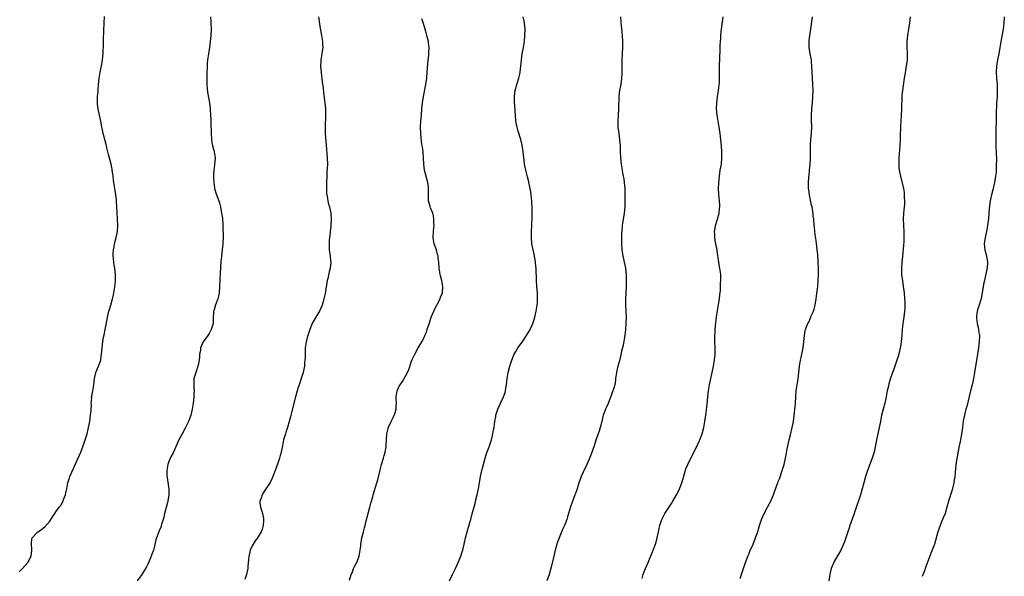
# Model space of a CAD drawing. Units: inches. Extents: x 2619000 to 2622000, y 1527000 to 1530000.
# Drawn here: x 2621227 to 2621548, y 1528714 to 1528896 of the extents above; entities that cross this region are included whole.
import ezdxf

# ---------------------------------------------------------------- set-up
doc = ezdxf.new("R2010")
doc.units = ezdxf.units.IN
doc.header["$MEASUREMENT"] = 0
doc.layers.add('LD26191527_10ft', color=41, linetype='Continuous')

msp = doc.modelspace()

# ---------------------------------------------------------------- linework, layer by layer
at = {"layer": 'LD26191527_10ft'}
for points, elevation in [([(2621227, 1528715.92), (2621228.14, 1528717), (2621229.86, 1528719), (2621230.92, 1528721), (2621231.13, 1528722.87), (2621231.17, 1528723), (2621231.19, 1528723.19), (2621230.98, 1528725), (2621231.19, 1528726.81), (2621231.26, 1528727), (2621233, 1528728.91), (2621233.09, 1528729), (2621234.31, 1528729.69), (2621235, 1528730.32), (2621235.37, 1528730.63), (2621237, 1528732.51), (2621237.89, 1528733.89), (2621238.63, 1528735), (2621239, 1528735.52), (2621240.11, 1528737), (2621240.49, 1528737.51), (2621241, 1528738.44), (2621241.22, 1528738.78), (2621241.32, 1528739), (2621241.48, 1528739.48), (2621242.07, 1528741), (2621242.26, 1528741.74), (2621242.53, 1528743), (2621242.92, 1528745), (2621243.4, 1528746.6), (2621243.53, 1528747), (2621244.41, 1528749), (2621244.63, 1528749.37), (2621245, 1528750.18), (2621247.1, 1528755), (2621247.89, 1528757), (2621248.55, 1528759), (2621249.14, 1528761), (2621249.52, 1528762.48), (2621249.63, 1528763), (2621250.03, 1528765), (2621250.33, 1528767), (2621250.46, 1528768.46), (2621250.56, 1528770.56), (2621250.52, 1528771), (2621250.68, 1528772.68), (2621250.65, 1528773), (2621250.68, 1528773.32), (2621251.02, 1528775), (2621251.34, 1528777), (2621251.53, 1528779), (2621252.03, 1528781), (2621252.92, 1528783), (2621253.62, 1528785), (2621253.78, 1528786.22), (2621253.87, 1528787), (2621254.04, 1528789), (2621254.18, 1528790.18), (2621254.53, 1528792.53), (2621254.7, 1528793.3), (2621255.02, 1528795.02), (2621255.7, 1528798.3), (2621255.81, 1528799), (2621256.27, 1528801), (2621256.43, 1528801.57), (2621256.89, 1528803), (2621257.5, 1528805), (2621257.73, 1528806.27), (2621257.93, 1528807), (2621258.12, 1528808.12), (2621258.23, 1528809), (2621258.29, 1528809.71), (2621258.44, 1528811), (2621258.47, 1528813), (2621258.22, 1528815), (2621258.02, 1528816.02), (2621257.89, 1528817), (2621257.82, 1528818.18), (2621257.71, 1528819), (2621257.7, 1528819.7), (2621257.8, 1528821), (2621258.01, 1528821.99), (2621258.16, 1528823), (2621258.67, 1528825), (2621259.1, 1528827), (2621259.22, 1528829), (2621259.09, 1528830.91), (2621259.09, 1528831.09), (2621258.94, 1528833.06), (2621258.88, 1528835), (2621258.8, 1528836.8), (2621258.71, 1528837.29), (2621258.53, 1528839), (2621258.35, 1528840.35), (2621258.22, 1528841), (2621257.93, 1528843), (2621257.79, 1528843.79), (2621257.67, 1528845), (2621257.48, 1528846.52), (2621257.38, 1528847), (2621257.3, 1528847.3), (2621256.98, 1528849), (2621256.14, 1528852.14), (2621255.65, 1528854.35), (2621255.47, 1528855), (2621255.35, 1528855.35), (2621254.93, 1528857.07), (2621254.42, 1528859), (2621254.14, 1528860.14), (2621254.02, 1528861), (2621253.84, 1528861.84), (2621253.66, 1528863), (2621253.25, 1528865), (2621252.8, 1528867), (2621252.59, 1528868.59), (2621252.55, 1528869), (2621252.59, 1528871), (2621252.75, 1528872.75), (2621252.78, 1528873.22), (2621252.94, 1528875), (2621253.09, 1528877), (2621253.39, 1528879), (2621253.84, 1528881), (2621254.21, 1528883), (2621254.39, 1528885), (2621254.48, 1528888.48), (2621254.47, 1528889.53), (2621254.62, 1528892.62), (2621254.7, 1528895), (2621254.82, 1528897.18)], 9470), ([(2621289.41, 1528897), (2621289.5, 1528895.5), (2621289.56, 1528895), (2621289.59, 1528893), (2621289.5, 1528891), (2621289.31, 1528889), (2621289.05, 1528887), (2621288.74, 1528885), (2621288.46, 1528883), (2621288.32, 1528881.68), (2621288.29, 1528881), (2621288.29, 1528880.29), (2621288.22, 1528879), (2621288.18, 1528877.82), (2621288.23, 1528875), (2621288.35, 1528873.65), (2621288.43, 1528872.43), (2621289.08, 1528869), (2621289.33, 1528867), (2621289.34, 1528866.66), (2621289.47, 1528865), (2621289.54, 1528863.54), (2621289.53, 1528862.47), (2621289.59, 1528859), (2621289.73, 1528857), (2621289.9, 1528855.9), (2621290.1, 1528855), (2621290.5, 1528853.5), (2621290.62, 1528853), (2621290.9, 1528851), (2621290.7, 1528848.7), (2621290.47, 1528847), (2621290.44, 1528845.56), (2621290.39, 1528844.39), (2621290.48, 1528843), (2621290.76, 1528841.24), (2621290.77, 1528841), (2621291.31, 1528839.31), (2621292.12, 1528837), (2621292.32, 1528836.32), (2621292.64, 1528835), (2621293.05, 1528833), (2621293.32, 1528831.32), (2621293.35, 1528831), (2621293.45, 1528829.45), (2621293.48, 1528827.48), (2621293.52, 1528826.48), (2621293.52, 1528825), (2621293.45, 1528823.45), (2621293.45, 1528823), (2621293.24, 1528821), (2621293.01, 1528818.99), (2621292.84, 1528817.16), (2621292.58, 1528813.42), (2621292.4, 1528809), (2621292.24, 1528807), (2621292.06, 1528805.94), (2621291.81, 1528805), (2621291.03, 1528803.03), (2621290.59, 1528801.41), (2621290.41, 1528801), (2621290.37, 1528800.37), (2621290.34, 1528799), (2621290.25, 1528797), (2621289.66, 1528795), (2621289, 1528793.68), (2621288.55, 1528793), (2621287.04, 1528790.96), (2621286.18, 1528789), (2621286.15, 1528788.15), (2621285.89, 1528787), (2621285.8, 1528786.2), (2621285.74, 1528785), (2621285.4, 1528783.4), (2621285.34, 1528783), (2621284.72, 1528781.28), (2621284.6, 1528781), (2621284.02, 1528779), (2621283.97, 1528778.03), (2621283.94, 1528777), (2621284.01, 1528776.01), (2621284.06, 1528775), (2621284.02, 1528773.98), (2621284, 1528773), (2621283.76, 1528771), (2621283.43, 1528769), (2621282.97, 1528767), (2621282.25, 1528765), (2621281.19, 1528762.81), (2621280.19, 1528761), (2621279.14, 1528759), (2621277.34, 1528755), (2621277.21, 1528754.79), (2621276.5, 1528753.5), (2621275.88, 1528751.88), (2621275.49, 1528751), (2621275.16, 1528749), (2621275.2, 1528747.2), (2621275.29, 1528746.71), (2621275.68, 1528743.68), (2621275.78, 1528743), (2621275.86, 1528741), (2621275.56, 1528739), (2621275.44, 1528738.56), (2621274.93, 1528736.93), (2621274.41, 1528735), (2621274.19, 1528733.81), (2621273.95, 1528733), (2621273.48, 1528731.48), (2621273.36, 1528731), (2621273.28, 1528730.72), (2621272.69, 1528729.31), (2621272.55, 1528729), (2621271.8, 1528727), (2621271.62, 1528726.38), (2621271, 1528723.89), (2621270.79, 1528723), (2621270.32, 1528721.68), (2621270.1, 1528721), (2621269.44, 1528719.44), (2621269, 1528718.47), (2621268.5, 1528717.5), (2621268.22, 1528717), (2621267, 1528715.06), (2621265.51, 1528713)], 9480), ([(2621324.64, 1528897), (2621325.25, 1528893.25), (2621325.68, 1528891), (2621325.97, 1528889), (2621325.98, 1528887.98), (2621326.03, 1528887), (2621325.87, 1528885.87), (2621325.79, 1528885), (2621325.46, 1528883), (2621325.42, 1528882.58), (2621325.36, 1528881), (2621325.5, 1528879), (2621325.65, 1528877.65), (2621325.74, 1528877), (2621325.85, 1528875.85), (2621326.18, 1528873.82), (2621326.29, 1528872.29), (2621326.51, 1528871), (2621326.54, 1528870.54), (2621326.76, 1528869), (2621326.92, 1528867), (2621326.95, 1528864.95), (2621326.79, 1528861), (2621326.83, 1528859), (2621327.18, 1528855.18), (2621327.51, 1528851), (2621327.56, 1528849), (2621327.5, 1528847.5), (2621327.42, 1528846.58), (2621327.33, 1528845), (2621327.25, 1528843), (2621327.24, 1528841), (2621327.3, 1528839.3), (2621327.34, 1528839), (2621327.44, 1528838.56), (2621327.68, 1528837), (2621327.94, 1528835.94), (2621328.25, 1528835), (2621328.68, 1528833), (2621328.72, 1528832.72), (2621328.76, 1528831), (2621328.68, 1528829), (2621328.64, 1528828.64), (2621328.51, 1528827), (2621328.37, 1528825.63), (2621328.27, 1528825), (2621328.18, 1528824.18), (2621328.09, 1528823), (2621328.13, 1528821.87), (2621328.14, 1528821), (2621328.22, 1528820.22), (2621328.43, 1528819), (2621328.6, 1528817.4), (2621328.63, 1528817), (2621328.44, 1528815), (2621328.14, 1528813.86), (2621327.68, 1528811.68), (2621327.51, 1528811), (2621326.78, 1528806.78), (2621326.37, 1528805), (2621326.16, 1528804.16), (2621325.82, 1528803), (2621325.02, 1528801), (2621323.78, 1528799), (2621323, 1528797.7), (2621322.63, 1528797), (2621321.83, 1528795), (2621321.6, 1528794.4), (2621321.16, 1528793), (2621321, 1528792.45), (2621320.65, 1528791), (2621320.35, 1528789), (2621320.27, 1528788.27), (2621320.26, 1528787), (2621320.29, 1528785.71), (2621320.23, 1528785), (2621320.13, 1528784.13), (2621320.06, 1528783), (2621319.9, 1528782.1), (2621319.65, 1528781), (2621319.03, 1528779), (2621318.32, 1528777), (2621318.03, 1528776.03), (2621317.7, 1528775), (2621317.17, 1528773), (2621315.87, 1528767.87), (2621315.64, 1528767), (2621315.49, 1528766.51), (2621315.11, 1528765), (2621314.51, 1528763), (2621314.14, 1528761.86), (2621313.84, 1528761), (2621313.37, 1528759.37), (2621313.28, 1528759), (2621312.92, 1528757.08), (2621312.48, 1528755), (2621312.13, 1528753.87), (2621311.92, 1528753), (2621311.42, 1528751.42), (2621310.57, 1528749), (2621309.79, 1528747), (2621309.55, 1528746.45), (2621308.92, 1528745.08), (2621307.31, 1528742.69), (2621306.51, 1528741.49), (2621306.24, 1528741), (2621305.92, 1528739.92), (2621305.57, 1528739), (2621305.57, 1528738.43), (2621305.77, 1528737), (2621306.09, 1528736.09), (2621306.36, 1528735), (2621306.68, 1528733.32), (2621306.73, 1528733), (2621306.68, 1528732.68), (2621306.6, 1528731), (2621306.27, 1528729.73), (2621305.93, 1528729), (2621304.76, 1528727), (2621304, 1528726), (2621303, 1528724.45), (2621302.39, 1528723), (2621302.12, 1528721.88), (2621301.92, 1528721), (2621301.78, 1528719.78), (2621301.74, 1528719), (2621301.58, 1528717.58), (2621301.56, 1528717), (2621301.12, 1528715), (2621300.61, 1528713.39)], 9490), ([(2621367.39, 1528713), (2621368.37, 1528715), (2621369.33, 1528717), (2621370.23, 1528719), (2621371.06, 1528721), (2621371.56, 1528722.44), (2621371.72, 1528723), (2621371.92, 1528723.92), (2621372.19, 1528725), (2621372.6, 1528727), (2621373.11, 1528729), (2621373.54, 1528730.46), (2621374.07, 1528732.07), (2621374.34, 1528733), (2621374.84, 1528734.84), (2621375.72, 1528738.27), (2621375.93, 1528739), (2621376.44, 1528741), (2621376.85, 1528743), (2621377.17, 1528745), (2621377.52, 1528747), (2621377.96, 1528749), (2621378.44, 1528751), (2621379, 1528753), (2621379.48, 1528754.52), (2621380.12, 1528756.12), (2621380.44, 1528757), (2621381.1, 1528759), (2621381.58, 1528761), (2621381.78, 1528762.22), (2621381.92, 1528763), (2621382.09, 1528764.09), (2621382.19, 1528765), (2621382.47, 1528766.47), (2621382.55, 1528767), (2621383.2, 1528769), (2621383.74, 1528770.26), (2621384.08, 1528771), (2621385.06, 1528773), (2621385.5, 1528774.5), (2621385.67, 1528775), (2621385.82, 1528775.82), (2621385.99, 1528777), (2621386.08, 1528777.92), (2621386.21, 1528779), (2621386.55, 1528781), (2621387.04, 1528783), (2621387.68, 1528785), (2621388.52, 1528787), (2621389, 1528787.86), (2621389.69, 1528789), (2621391.08, 1528790.92), (2621392.52, 1528793), (2621393.67, 1528795), (2621394.59, 1528797), (2621395, 1528798.24), (2621395.23, 1528799), (2621395.66, 1528801), (2621395.99, 1528803), (2621396.05, 1528804.05), (2621396.15, 1528805), (2621396.15, 1528805.85), (2621396.1, 1528807), (2621395.92, 1528809), (2621395.77, 1528811), (2621395.65, 1528815), (2621395.61, 1528815.61), (2621395.47, 1528817), (2621395.11, 1528819), (2621394.64, 1528821), (2621394.26, 1528823), (2621394.1, 1528825), (2621394.09, 1528825.91), (2621394.11, 1528827), (2621394.21, 1528829), (2621394.26, 1528829.74), (2621394.32, 1528831), (2621394.33, 1528832.33), (2621394.37, 1528833), (2621394.37, 1528833.63), (2621394.33, 1528835), (2621394.27, 1528836.27), (2621394.21, 1528837), (2621394.1, 1528837.9), (2621394.03, 1528839), (2621393.93, 1528839.93), (2621393.74, 1528841), (2621393.31, 1528843), (2621393.23, 1528843.23), (2621392.83, 1528844.83), (2621392.74, 1528845.26), (2621392.28, 1528847), (2621392.04, 1528848.04), (2621391.89, 1528849), (2621391.76, 1528850.24), (2621391.65, 1528851), (2621391.46, 1528853), (2621391.13, 1528855.13), (2621390.65, 1528857), (2621389.78, 1528859.78), (2621389.43, 1528861), (2621389.35, 1528861.35), (2621389.06, 1528863.06), (2621388.91, 1528864.91), (2621388.63, 1528869.37), (2621388.64, 1528871), (2621388.87, 1528873), (2621389.41, 1528875), (2621390.04, 1528877), (2621390.32, 1528878.32), (2621390.48, 1528879), (2621390.68, 1528881), (2621390.85, 1528883), (2621391.15, 1528885), (2621391.51, 1528887), (2621391.82, 1528889), (2621392.02, 1528891), (2621392.06, 1528893), (2621391.96, 1528894.04), (2621391.86, 1528895), (2621391.71, 1528895.71), (2621391.47, 1528897)], 9510), ([(2621423.22, 1528897), (2621423.34, 1528895.34), (2621423.69, 1528891), (2621423.8, 1528889), (2621423.79, 1528887), (2621423.7, 1528885), (2621423.63, 1528883), (2621423.64, 1528882.36), (2621423.62, 1528879.62), (2621423.65, 1528879), (2621423.64, 1528878.36), (2621423.55, 1528877), (2621423.24, 1528875), (2621422.89, 1528873.11), (2621422.65, 1528871), (2621422.54, 1528867), (2621422.4, 1528865), (2621422.29, 1528863), (2621422.34, 1528861), (2621422.59, 1528859), (2621422.88, 1528856.88), (2621423.02, 1528855.02), (2621423.11, 1528853), (2621423.23, 1528851), (2621423.41, 1528849), (2621423.71, 1528847), (2621423.86, 1528846.14), (2621424.09, 1528845), (2621424.23, 1528844.23), (2621424.41, 1528843), (2621424.57, 1528841), (2621424.59, 1528837), (2621424.59, 1528835), (2621424.41, 1528833), (2621423.76, 1528829), (2621423.56, 1528827), (2621423.53, 1528826.47), (2621423.47, 1528825), (2621423.48, 1528823), (2621423.64, 1528821), (2621423.99, 1528819), (2621424.41, 1528817), (2621424.76, 1528815), (2621424.99, 1528812.99), (2621425.08, 1528811), (2621425.03, 1528809), (2621424.9, 1528807), (2621424.78, 1528804.78), (2621424.81, 1528803), (2621424.94, 1528800.94), (2621425, 1528799), (2621424.95, 1528797), (2621424.79, 1528795), (2621424.56, 1528793), (2621424.46, 1528792.46), (2621424.06, 1528789.94), (2621423.45, 1528787.45), (2621423.3, 1528786.7), (2621422.82, 1528784.82), (2621422.3, 1528783), (2621422.12, 1528782.12), (2621421.83, 1528781), (2621421.59, 1528779), (2621421.55, 1528778.45), (2621421.32, 1528777), (2621421, 1528775.88), (2621420.72, 1528775), (2621420.23, 1528773.77), (2621419.13, 1528770.87), (2621418.52, 1528769.48), (2621418.26, 1528769), (2621417.85, 1528767.85), (2621417.52, 1528767), (2621417.4, 1528766.6), (2621417.09, 1528765), (2621416.59, 1528763), (2621416.17, 1528761.83), (2621415.9, 1528761), (2621415.15, 1528758.85), (2621414.55, 1528757), (2621413.65, 1528754.35), (2621413, 1528752.7), (2621412.23, 1528751), (2621411, 1528748.4), (2621410.36, 1528747), (2621409.97, 1528746.03), (2621409.61, 1528745), (2621409, 1528743), (2621408.48, 1528741.52), (2621408.29, 1528741), (2621407.36, 1528738.64), (2621406.83, 1528737.17), (2621405.9, 1528733.9), (2621405.63, 1528733), (2621404.89, 1528731), (2621404.3, 1528729.7), (2621403.13, 1528727), (2621402.56, 1528725.44), (2621402.43, 1528725), (2621401.88, 1528723), (2621401.38, 1528721), (2621400.55, 1528717.45), (2621399.86, 1528715), (2621399.14, 1528713)], 9520), ([(2621430.2, 1528713.8), (2621430.53, 1528715), (2621431, 1528716.27), (2621431.29, 1528717), (2621432.21, 1528719), (2621433.85, 1528723), (2621434.57, 1528725), (2621435, 1528726.48), (2621435.14, 1528727), (2621435.53, 1528729), (2621435.79, 1528730.21), (2621435.97, 1528731), (2621436.65, 1528733), (2621437.68, 1528735), (2621439.79, 1528738.21), (2621440.27, 1528739), (2621441.43, 1528741), (2621441.97, 1528742.03), (2621442.43, 1528743), (2621443.2, 1528745), (2621443.61, 1528746.39), (2621444.51, 1528749.49), (2621445.11, 1528751), (2621446.12, 1528753), (2621447, 1528754.65), (2621448.44, 1528757.56), (2621449, 1528758.74), (2621449.11, 1528759), (2621449.83, 1528761), (2621450.34, 1528763), (2621450.72, 1528765), (2621451.03, 1528767), (2621451.44, 1528770.56), (2621451.8, 1528774.2), (2621451.89, 1528775), (2621452.18, 1528777), (2621452.6, 1528779), (2621453.11, 1528781), (2621453.55, 1528783), (2621453.86, 1528785), (2621453.93, 1528786.07), (2621454.03, 1528787), (2621454.06, 1528788.06), (2621454.05, 1528789), (2621453.99, 1528791), (2621454, 1528793), (2621454.07, 1528793.93), (2621454.11, 1528795), (2621454.2, 1528796.2), (2621454.51, 1528799), (2621454.83, 1528801.17), (2621455.19, 1528803.19), (2621455.46, 1528805), (2621455.59, 1528806.41), (2621455.68, 1528807), (2621455.76, 1528807.76), (2621455.82, 1528809), (2621455.84, 1528810.16), (2621455.93, 1528811), (2621455.96, 1528811.96), (2621455.87, 1528813), (2621455.65, 1528814.35), (2621455.57, 1528815), (2621455.47, 1528815.47), (2621455.22, 1528817), (2621454.72, 1528820.72), (2621454.69, 1528821), (2621454.4, 1528822.4), (2621454.32, 1528823), (2621454.07, 1528824.07), (2621453.94, 1528825), (2621453.93, 1528826.07), (2621453.86, 1528827), (2621454.04, 1528828.04), (2621454.22, 1528829), (2621454.83, 1528831), (2621455.35, 1528833), (2621455.47, 1528834.53), (2621455.55, 1528835), (2621455.55, 1528835.55), (2621455.43, 1528837), (2621455.21, 1528839.21), (2621455.19, 1528841), (2621455.28, 1528842.72), (2621455.27, 1528843), (2621455.44, 1528845), (2621455.74, 1528847), (2621456.08, 1528849), (2621456.28, 1528851), (2621456.28, 1528853), (2621456.15, 1528855), (2621455.94, 1528857), (2621455.69, 1528859), (2621455.41, 1528861), (2621454.67, 1528865), (2621454.49, 1528867), (2621454.58, 1528869), (2621454.84, 1528871), (2621455.16, 1528873), (2621455.4, 1528875), (2621455.43, 1528875.43), (2621455.49, 1528877), (2621455.47, 1528878.53), (2621455.5, 1528879.5), (2621455.51, 1528881), (2621455.69, 1528886.31), (2621455.71, 1528887.71), (2621455.79, 1528889), (2621455.89, 1528890.11), (2621455.93, 1528891), (2621456.11, 1528893), (2621456.66, 1528897)], 9530), ([(2621462.2, 1528713.8), (2621463.98, 1528719), (2621464.8, 1528721.2), (2621465, 1528721.71), (2621465.38, 1528722.62), (2621466.42, 1528725), (2621467.25, 1528727), (2621467.36, 1528727.36), (2621467.94, 1528729), (2621468.2, 1528729.8), (2621468.51, 1528731), (2621469.17, 1528733), (2621470.07, 1528735), (2621471.14, 1528737), (2621471.76, 1528738.24), (2621472.2, 1528739), (2621473, 1528740.78), (2621473.09, 1528741), (2621474.19, 1528744.19), (2621474.49, 1528745), (2621474.64, 1528745.36), (2621475, 1528746.3), (2621475.97, 1528749), (2621476.55, 1528751), (2621477, 1528752.99), (2621477.32, 1528754.68), (2621477.49, 1528755.49), (2621477.77, 1528757), (2621478.03, 1528758.03), (2621478.22, 1528759), (2621478.65, 1528760.65), (2621479.2, 1528763), (2621479.57, 1528765), (2621479.95, 1528767.95), (2621480.06, 1528769), (2621480.11, 1528769.89), (2621480.22, 1528771), (2621480.33, 1528773), (2621480.51, 1528775), (2621480.79, 1528777), (2621481.09, 1528778.91), (2621481.33, 1528781), (2621481.54, 1528783), (2621481.9, 1528785), (2621482.14, 1528785.86), (2621482.79, 1528789), (2621483.01, 1528791.01), (2621483.16, 1528793), (2621483.46, 1528794.54), (2621483.57, 1528795), (2621483.88, 1528795.88), (2621484.33, 1528797), (2621484.58, 1528797.42), (2621485.26, 1528799), (2621485.42, 1528799.42), (2621486.09, 1528801), (2621486.32, 1528801.68), (2621486.67, 1528803), (2621487.04, 1528805), (2621487.28, 1528806.72), (2621487.54, 1528809), (2621487.69, 1528811), (2621487.74, 1528813), (2621487.74, 1528815), (2621487.7, 1528817), (2621487.54, 1528819.54), (2621487.37, 1528821), (2621487.1, 1528823.1), (2621486.85, 1528824.85), (2621486.78, 1528825.22), (2621486.57, 1528827), (2621486.48, 1528828.48), (2621486.38, 1528829), (2621486.21, 1528831), (2621486.04, 1528832.04), (2621486, 1528833), (2621485.85, 1528834.15), (2621485.67, 1528835), (2621485.54, 1528835.54), (2621485.2, 1528837.2), (2621484.8, 1528839), (2621484.6, 1528840.6), (2621484.51, 1528841), (2621484.48, 1528843), (2621484.58, 1528844.58), (2621484.63, 1528845), (2621484.69, 1528845.31), (2621484.85, 1528847), (2621485.05, 1528849), (2621485.16, 1528850.84), (2621485.16, 1528853.16), (2621485.2, 1528855.2), (2621485.32, 1528857), (2621485.49, 1528859), (2621485.56, 1528861), (2621485.56, 1528861.56), (2621485.51, 1528863), (2621485.47, 1528865), (2621485.59, 1528867), (2621485.8, 1528869), (2621485.96, 1528871), (2621486.02, 1528873), (2621485.97, 1528875), (2621485.65, 1528881), (2621485.49, 1528882.51), (2621485.46, 1528883), (2621485.41, 1528883.41), (2621485.09, 1528885), (2621484.74, 1528887), (2621484.71, 1528889), (2621484.72, 1528889.28), (2621484.96, 1528891), (2621485.27, 1528893), (2621485.57, 1528895.57), (2621485.8, 1528897)], 9540), ([(2621517.64, 1528897), (2621517.45, 1528895), (2621517.15, 1528893.15), (2621516.76, 1528891), (2621516.55, 1528889), (2621516.55, 1528888.55), (2621516.6, 1528887), (2621516.73, 1528885.27), (2621516.73, 1528885), (2621516.71, 1528884.71), (2621516.67, 1528883), (2621516.27, 1528880.27), (2621515.91, 1528878.09), (2621515.75, 1528877), (2621515.35, 1528874.65), (2621515.12, 1528873), (2621515, 1528871.44), (2621514.97, 1528871), (2621514.88, 1528867), (2621514.73, 1528864.73), (2621514.59, 1528863), (2621514.48, 1528861.52), (2621514.48, 1528860.48), (2621514.42, 1528859), (2621514.38, 1528857), (2621514.3, 1528855), (2621514.02, 1528851), (2621514.02, 1528849.98), (2621513.98, 1528849), (2621514.02, 1528848.02), (2621514.13, 1528847), (2621514.51, 1528845), (2621515.45, 1528841), (2621515.69, 1528839.69), (2621515.76, 1528839), (2621515.76, 1528838.24), (2621515.84, 1528837), (2621515.79, 1528835.79), (2621515.73, 1528835), (2621515.55, 1528833), (2621515.42, 1528831), (2621515.46, 1528829), (2621515.6, 1528827), (2621515.65, 1528825), (2621515.58, 1528823.58), (2621515.5, 1528822.5), (2621515.17, 1528818.83), (2621514.95, 1528817), (2621514.81, 1528815), (2621514.87, 1528813), (2621515.16, 1528810.84), (2621515.44, 1528809), (2621515.67, 1528807), (2621515.85, 1528805), (2621515.92, 1528803.92), (2621515.96, 1528803), (2621515.91, 1528802.09), (2621515.88, 1528801), (2621515.59, 1528799), (2621515.25, 1528797), (2621515.05, 1528795), (2621514.96, 1528793), (2621514.79, 1528791), (2621514.54, 1528789.46), (2621514.45, 1528789), (2621513.96, 1528787), (2621513.75, 1528786.25), (2621513.36, 1528785), (2621512.67, 1528783), (2621512.22, 1528781.78), (2621511.92, 1528781), (2621511.15, 1528778.85), (2621510.7, 1528777.3), (2621510.56, 1528776.56), (2621510.21, 1528775), (2621509.83, 1528773), (2621509.39, 1528771), (2621508.36, 1528767), (2621507.95, 1528765), (2621507.59, 1528763), (2621507.16, 1528761), (2621506.68, 1528759), (2621505.89, 1528755), (2621505.69, 1528754.31), (2621505.28, 1528753), (2621503.74, 1528749), (2621503.1, 1528747), (2621502.57, 1528745), (2621502.06, 1528743), (2621501.47, 1528741), (2621499.66, 1528735.66), (2621499.34, 1528734.66), (2621498.02, 1528731), (2621497.77, 1528730.23), (2621497.33, 1528729), (2621496.68, 1528727), (2621496.24, 1528725.76), (2621495.94, 1528725), (2621495.04, 1528722.96), (2621494.33, 1528721.67), (2621493, 1528719.54), (2621492.73, 1528719), (2621492.21, 1528717.79), (2621491.94, 1528717), (2621491.63, 1528715.63), (2621491.46, 1528715), (2621491.12, 1528713)], 9550), ([(2621548.39, 1528897), (2621548.27, 1528895), (2621548.12, 1528893.88), (2621547.99, 1528893), (2621547.22, 1528889), (2621546.57, 1528885), (2621546.16, 1528883), (2621545.8, 1528881), (2621545.7, 1528879), (2621545.84, 1528877), (2621546.01, 1528875), (2621546.08, 1528873), (2621546.03, 1528872.03), (2621546.01, 1528871), (2621545.87, 1528869), (2621545.82, 1528867.82), (2621545.73, 1528866.27), (2621545.7, 1528863.7), (2621545.58, 1528859.58), (2621545.6, 1528858.4), (2621545.59, 1528857), (2621545.66, 1528854.34), (2621545.72, 1528853), (2621545.8, 1528850.2), (2621545.78, 1528849), (2621545.72, 1528847.72), (2621545.72, 1528847), (2621545.68, 1528846.32), (2621545.54, 1528845), (2621545.2, 1528843), (2621544.61, 1528840.61), (2621544.19, 1528839), (2621543.79, 1528837), (2621543.47, 1528834.53), (2621543.21, 1528831.21), (2621542.95, 1528829), (2621542.56, 1528827), (2621542.09, 1528825), (2621541.79, 1528823), (2621541.98, 1528821), (2621542.56, 1528819), (2621542.93, 1528817), (2621542.93, 1528816.93), (2621542.77, 1528815), (2621542.72, 1528814.72), (2621541.9, 1528811), (2621541.76, 1528810.24), (2621541.51, 1528809), (2621541.17, 1528807), (2621540.83, 1528805.17), (2621540.2, 1528803), (2621539.89, 1528802.11), (2621539.55, 1528801), (2621539.34, 1528799.34), (2621539.28, 1528799), (2621539.31, 1528798.69), (2621539.54, 1528797), (2621539.82, 1528795.82), (2621539.97, 1528795), (2621540.11, 1528793.89), (2621540.24, 1528793), (2621540.22, 1528791), (2621539.96, 1528789), (2621539.6, 1528787), (2621538.66, 1528781), (2621538.33, 1528779), (2621537.9, 1528777), (2621537.38, 1528775), (2621536.12, 1528769.88), (2621535.85, 1528769), (2621535.35, 1528767), (2621535, 1528765.17), (2621534.7, 1528763), (2621534.53, 1528761.47), (2621534.32, 1528760.32), (2621534.13, 1528759), (2621533.87, 1528757.87), (2621533.7, 1528757), (2621533.33, 1528755.33), (2621532.85, 1528752.85), (2621532.58, 1528751), (2621532.44, 1528749.56), (2621532.35, 1528748.35), (2621532.22, 1528747), (2621532.05, 1528745.95), (2621531.92, 1528745), (2621531.34, 1528742.66), (2621530.22, 1528739), (2621529.65, 1528737), (2621529.04, 1528735), (2621528.48, 1528733.52), (2621527.69, 1528731.69), (2621527.41, 1528731), (2621527, 1528729.87), (2621526.71, 1528729), (2621525.58, 1528725), (2621525, 1528723.33), (2621524.36, 1528721.64), (2621523.21, 1528718.79), (2621522.65, 1528717.35), (2621522.3, 1528716.3), (2621521.61, 1528714.39)], 9560), ([(2621334.79, 1528713.21), (2621335.34, 1528715), (2621335.6, 1528715.6), (2621336.12, 1528717), (2621336.37, 1528717.63), (2621337, 1528718.65), (2621337.17, 1528719), (2621337.94, 1528721), (2621338.3, 1528723), (2621338.45, 1528724.45), (2621338.48, 1528725), (2621338.53, 1528725.47), (2621338.8, 1528727), (2621339, 1528727.73), (2621339.31, 1528729), (2621339.69, 1528730.31), (2621339.83, 1528731), (2621340.08, 1528732.08), (2621341.41, 1528737), (2621341.7, 1528738.3), (2621341.95, 1528739), (2621342.37, 1528740.37), (2621342.53, 1528741), (2621343.7, 1528745), (2621344.01, 1528745.99), (2621344.65, 1528748.65), (2621344.8, 1528749.2), (2621345.26, 1528751), (2621345.86, 1528753), (2621346.09, 1528753.91), (2621346.43, 1528755), (2621346.72, 1528756.72), (2621346.75, 1528757), (2621346.75, 1528757.25), (2621346.82, 1528759), (2621346.94, 1528761), (2621347.34, 1528762.66), (2621347.43, 1528763), (2621347.79, 1528763.79), (2621348.36, 1528765), (2621348.6, 1528765.4), (2621349, 1528766.24), (2621349.39, 1528767), (2621349.51, 1528767.51), (2621349.99, 1528769), (2621349.98, 1528769.98), (2621350.06, 1528771), (2621350.01, 1528772.01), (2621349.99, 1528773), (2621350.31, 1528775), (2621351, 1528776.48), (2621351.28, 1528777), (2621352.01, 1528777.99), (2621352.64, 1528779), (2621353.74, 1528781), (2621354.09, 1528781.91), (2621355.14, 1528785), (2621355.71, 1528786.29), (2621356.06, 1528787), (2621357.19, 1528789), (2621358.35, 1528791), (2621359, 1528792.22), (2621359.38, 1528793), (2621359.85, 1528794.15), (2621360.16, 1528795), (2621361, 1528797.56), (2621361.45, 1528799), (2621362.23, 1528801), (2621362.48, 1528801.52), (2621364.31, 1528805), (2621364.48, 1528805.52), (2621365.06, 1528807), (2621365.21, 1528809), (2621364.85, 1528811), (2621364.47, 1528812.47), (2621364.38, 1528813), (2621364.29, 1528813.71), (2621364.07, 1528815), (2621363.89, 1528817), (2621363.73, 1528818.27), (2621363.65, 1528819), (2621363.53, 1528819.53), (2621363.12, 1528821), (2621362.43, 1528823), (2621362.22, 1528824.22), (2621362.11, 1528825), (2621362.19, 1528827), (2621362.32, 1528828.32), (2621362.35, 1528829), (2621362.29, 1528829.71), (2621362.29, 1528831), (2621362.15, 1528832.15), (2621361.91, 1528833), (2621361.23, 1528834.77), (2621361.13, 1528835.13), (2621360.55, 1528837), (2621360.56, 1528837.44), (2621360.5, 1528839), (2621360.51, 1528840.51), (2621360.57, 1528841), (2621360.54, 1528841.46), (2621360.32, 1528843), (2621359.23, 1528847), (2621358.97, 1528849), (2621358.9, 1528851), (2621358.76, 1528852.76), (2621358.76, 1528853), (2621358.54, 1528854.54), (2621358.51, 1528855), (2621358.31, 1528856.31), (2621358.19, 1528857.81), (2621358.06, 1528859), (2621357.98, 1528861), (2621358.05, 1528863), (2621358.22, 1528865), (2621358.42, 1528867), (2621358.64, 1528869), (2621358.95, 1528871), (2621359.68, 1528875), (2621359.96, 1528877), (2621360.13, 1528879), (2621360.33, 1528881.67), (2621360.61, 1528884.61), (2621360.64, 1528885), (2621360.63, 1528885.37), (2621360.72, 1528887), (2621360.57, 1528888.57), (2621360.51, 1528889), (2621360.04, 1528891), (2621359.81, 1528891.81), (2621359.51, 1528893), (2621358.93, 1528894.93), (2621358.39, 1528896.39)], 9500)]:
    msp.add_lwpolyline(points, dxfattribs=dict(at, elevation=elevation))

doc.saveas('drawing.dxf')
